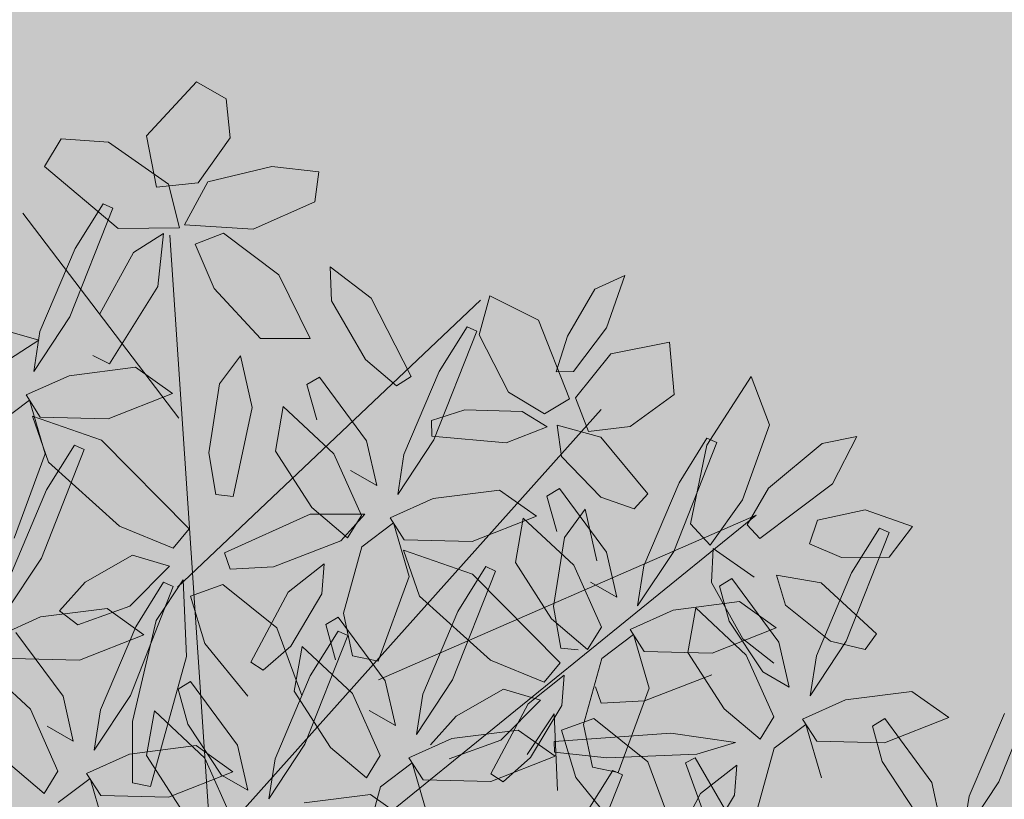
# Model space of a CAD drawing. Units: millimetres. Extents: x -949 to 173, y -174 to 1917.
# Drawn here: x -108 to -107, y 17 to 17 of the extents above; entities that cross this region are included whole.
import ezdxf

# ---------------------------------------------------------------- set-up
doc = ezdxf.new("R2010")
doc.units = ezdxf.units.MM
doc.layers.add('ARBOL', color=94, linetype='Continuous')

# ---------------------------------------------------------------- blocks, each defined once
blk = doc.blocks.new('AMAPA')
at = {"layer": 'ARBOL', "color": 201, "lineweight": 0}
for p, q in [((0.09012712508138065, 1.042997296275416), (0.1342036138598814, 1.091653260790963)), ((0.1342036138598814, 1.091653260790963), (0.1607933543155013, 1.076968031128217)), ((0.1607933543155013, 1.076968031128217), (0.1648617306063898, 1.042095886143443)), ((-0.000545026698091533, 1.01480697631041), (0.01382832089848307, 1.039564334976149)), ((0.01382832089848307, 1.039564334976149), (0.05624441154895976, 1.037192375735231)), ((0.09963060526797562, 0.9973749110649806), (0.09012712508138065, 1.042997296275416)), ((0.1648617306063898, 1.042095886143443), (0.1365756550130754, 1.001439472532866)), ((0.05624441154895976, 1.037192375735231), (0.1103282267472423, 1.000229631442835)), ((0.06561428054237695, 0.9599850002059611), (-0.000545026698091533, 1.01480697631041)), ((0.1452472848304751, 1.002680544025679), (0.2024473851024595, 1.016974493761836)), ((0.2024473851024595, 1.016974493761836), (0.2444343804131677, 1.012445280880002)), ((0.2444343804131677, 1.012445280880002), (0.2409155950140303, 0.985653866966004)), ((0.1247929853752794, 0.9639585306458684), (0.1452472848304751, 1.002680544025679)), ((0.1365756550130754, 1.001439472532866), (0.09963060526797562, 0.9973749110649806)), ((0.1103282267472423, 1.000229631442835), (0.1205198811940136, 0.9612106012825734)), ((0.2409155950140303, 0.985653866966004), (0.1863653541054191, 0.9607559738567488)), ((0.02335604232257538, 0.8806090543553182), (0.06067854265756978, 0.9781515469542228)), ((0.05194296746549298, 0.9819554486105062), (0.02745418502718167, 0.9417611740907432)), ((0.06067854265756978, 0.9781515469542228), (0.05194296746549298, 0.9819554486105062)), ((0.1205198811940136, 0.9612106012825734), (0.06561428054237695, 0.9599850002059611)), ((0.1863653541054191, 0.9607559738567488), (0.1247929853752794, 0.9639585306458684)), ((0.07964613026661027, 0.9387256917664217), (0.1062732450236581, 0.9559638644475399)), ((0.1062732450236581, 0.9559638644475399), (0.1016549590071918, 0.9085266595964185)), ((0.1345361688495359, 0.946912376611408), (0.1598147481458909, 0.9567645053261913)), ((0.1598147481458909, 0.9567645053261913), (0.2094566757514258, 0.9201514328760823)), ((0.02745418502718167, 0.9417611740907432), (-0.003190469846686028, 0.8673754922433545)), ((0.1519770246695771, 0.9072413928950027), (0.1345361688495359, 0.946912376611408)), ((0.05003396812981009, 0.8837969893615991), (0.07964613026661027, 0.9387256917664217)), ((0.2553896239210189, 0.9278534600994135), (0.292159676013398, 0.9002207879202615)), ((0.2567166723783885, 0.8973682326359267), (0.2553896239210189, 0.9278534600994135)), ((0.2094566757514258, 0.9201514328760823), (0.2380478433110511, 0.8636433605261118)), ((0.518642264333721, 0.9226138255858132), (0.4919353531499837, 0.9102037025452319)), ((0.5025607076004235, 0.8758465960936519), (0.518642264333721, 0.9226138255858132)), ((0.1016549590071918, 0.9085266595964185), (0.05912345798651586, 0.8392697134504488)), ((0.1936752691062793, 0.8631207732723851), (0.1519770246695771, 0.9072413928950027)), ((0.4919353531499837, 0.9102037025452319), (0.4677224225829377, 0.8681142320531308)), ((0.2875889349743375, 0.8454886444640124), (0.2567166723783885, 0.8973682326359267)), ((0.292159676013398, 0.9002207879202615), (0.3285790854820334, 0.8305514295925605)), ((0.3890873294949415, 0.8684347739199438), (0.3980439583842781, 0.9033556841779955)), ((0.3980439583842781, 0.9033556841779955), (0.441882008432458, 0.8821928487850528)), ((-0.008416989959187049, 0.831507950866353), (0.02335604232257538, 0.8806090543553182)), ((0.441882008432458, 0.8821928487850528), (0.4701842541153383, 0.8122337309998784)), ((0.3494709548408537, 0.7742221778576095), (0.3867934551758481, 0.8717646704565141)), ((0.3780578799837713, 0.8755685721127975), (0.35356909754546, 0.8353742975930345)), ((0.3867934551758481, 0.8717646704565141), (0.3780578799837713, 0.8755685721127975)), ((0.4734196716226506, 0.8365921310692102), (0.5025607076004235, 0.8758465960936519)), ((-0.03432038995242692, 0.8680624601920499), (-0.004223398551403079, 0.8595602643429174)), ((-0.003190469846686028, 0.8673754922433545), (-0.008416989959187049, 0.831507950866353)), ((0.2380478433110511, 0.8636433605261118), (0.1936752691062793, 0.8631207732723851)), ((0.4156442198091099, 0.8174461752723801), (0.3890873294949415, 0.8684347739199438)), ((0.4677224225829377, 0.8681142320531308), (0.4580156291549429, 0.8360387826564875)), ((0.5065783325380835, 0.8527328486075021), (0.558914862929214, 0.8636281668254924)), ((0.558914862929214, 0.8636281668254924), (0.5636008634119207, 0.8168061351864253)), ((-0.004223398551403079, 0.8595602643429174), (-0.04377376692673351, 0.8334960416530066)), ((0.05912345798651586, 0.8392697134504488), (0.04428706053795395, 0.8464373437757331)), ((0.1576546546575628, 0.822197029450308), (0.1759508908999123, 0.8475616496946259)), ((0.1759508908999123, 0.8475616496946259), (0.1868925971111821, 0.8014763546698305)), ((0.3155298698857223, 0.8219974846588229), (0.2875889349743375, 0.8454886444640124)), ((0.4755973694468594, 0.812963067087594), (0.5065783325380835, 0.8527328486075021)), ((0.0824698520846141, 0.8363807865621311), (0.02320061669342977, 0.8281854069659857)), ((0.1156103906064345, 0.8132881179615197), (0.0824698520846141, 0.8363807865621311)), ((0.35356909754546, 0.8353742975930345), (0.3229244426715923, 0.7609886157456458)), ((0.4580156291549429, 0.8360387826564875), (0.4734196716226506, 0.8365921310692102)), ((0.02320061669342977, 0.8281854069659857), (-0.01496605663442097, 0.8105391821559351)), ((0.246746526779134, 0.8292295799551539), (0.2356836170411043, 0.8223561037191303)), ((0.289424190482805, 0.7727755302632886), (0.246746526779134, 0.8292295799551539)), ((0.3285790854820334, 0.8305514295925605), (0.3155298698857223, 0.8219974846588229)), ((0.5931941521844237, 0.7720156764410149), (0.6321679785069136, 0.8337608401861871)), ((0.6321679785069136, 0.8337608401861871), (0.6489328326256327, 0.7906260740630842)), ((0.1486629160272059, 0.760452401583052), (0.1576546546575628, 0.822197029450308)), ((0.2356836170411043, 0.8223561037191303), (0.2448687986598088, 0.7909813541650692)), ((-0.01496605663442097, 0.8105391821559351), (-0.002109962121267017, 0.7909807048683888)), ((0.05841791637067217, 0.7900735398945926), (0.1156103906064345, 0.8132881179615197)), ((0.4480648249200385, 0.7984764983566492), (0.4156442198091099, 0.8174461752723801)), ((0.4701842541153383, 0.8122337309998784), (0.4480648249200385, 0.7984764983566492)), ((0.4875711013460204, 0.7830494798004111), (0.4755973694468594, 0.812963067087594)), ((0.5636008634119207, 0.8168061351864253), (0.5245611957589063, 0.7879323777026457)), ((-0.04001905914037707, 0.7844005946881225), (-0.0118589803555551, 0.8060053921797135)), ((-0.0118589803555551, 0.8060053921797135), (0.002573722424585867, 0.7582969549112022)), ((0.1868925971111821, 0.8014763546698305), (0.1709177120969798, 0.7218311217770861)), ((0.2147391689604774, 0.8026004079702034), (0.2081507151010555, 0.7627486961198429)), ((0.2603010109937713, 0.7609589109335957), (0.2147391689604774, 0.8026004079702034)), ((0.3472294363332367, 0.7914465785531775), (0.3767475391518929, 0.8014522934990964)), ((0.3767475391518929, 0.8014522934990964), (0.4280787032485023, 0.8002633910546137)), ((0.4280787032485023, 0.8002633910546137), (0.450684535354867, 0.7868668658652496)), ((-0.009228849457031174, 0.7917842110241509), (0.05265142559164815, 0.7708683293863032)), ((0.005542651037103496, 0.7509091902063574), (-0.009228849457031174, 0.7917842110241509)), ((0.3475400695924691, 0.7775516255023831), (0.3472294363332367, 0.7914465785531775)), ((-0.002109962121267017, 0.7909807048683888), (0.05841791637067217, 0.7900735398945926)), ((0.450684535354867, 0.7868668658652496), (0.414208090415741, 0.7721495071996287)), ((0.4595230271097535, 0.7885874910759867), (0.4985604525832059, 0.7781367223385587)), ((0.4636742419324946, 0.7604309609441771), (0.4595230271097535, 0.7885874910759867)), ((0.5245611957589063, 0.7879323777026457), (0.4875711013460204, 0.7830494798004111)), ((0.6489328326256327, 0.7906260740630842), (0.6256230273133951, 0.723445895093846)), ((0.3176979225590912, 0.7251210743686443), (0.3494709548408537, 0.7742221778576095)), ((0.414208090415741, 0.7721495071996287), (0.3475400695924691, 0.7775516255023831)), ((0.4985604525832059, 0.7781367223385587), (0.541159468476053, 0.7279363818461206)), ((0.5647392293512894, 0.6768610394346979), (0.6020617296862838, 0.7744035320336025)), ((0.593326154494207, 0.7782074336898859), (0.5688373720558957, 0.7380131591701229)), ((0.6020617296862838, 0.7744035320336025), (0.593326154494207, 0.7782074336898859)), ((0.6488615390385348, 0.7340130703132672), (0.6962041275328374, 0.7746667520700612)), ((0.6962041275328374, 0.7746667520700612), (0.7272423125991736, 0.7812080754479211)), ((0.7272423125991736, 0.7812080754479211), (0.7059176222651331, 0.738583263892906)), ((0.02869211155757512, 0.7662113980363756), (0.004203329119263799, 0.7260171235166126)), ((0.03742768663278184, 0.7624074962880059), (0.02869211155757512, 0.7662113980363756)), ((0.05265142559164815, 0.7708683293863032), (0.1319275545902201, 0.6925999085926833)), ((0.298931540234662, 0.7327940717184447), (0.289424190482805, 0.7727755302632886)), ((0.5793776931914181, 0.7015415492226111), (0.5931941521844237, 0.7720156764410149)), ((0.002573722424585867, 0.7582969549112022), (-0.02427378265065272, 0.6825215220455902)), ((0.0001051864146575099, 0.6648650037811876), (0.03742768663278184, 0.7624074962880059)), ((0.1553967699883287, 0.72342873373168), (0.1486629160272059, 0.760452401583052)), ((0.2081507151010555, 0.7627486961198429), (0.2410478574729495, 0.712770855806184)), ((0.2855225773300845, 0.705928741382877), (0.2603010109937713, 0.7609589109335957)), ((0.3229244426715923, 0.7609886157456458), (0.3176979225590912, 0.7251210743686443)), ((0.4991173128155424, 0.7246390860855172), (0.4636742419324946, 0.7604309609441771)), ((0.06969183477667684, 0.694328476430428), (0.005542651037103496, 0.7509091902063574)), ((0.2754018061846182, 0.7459860393635154), (0.298931540234662, 0.7327940717184447)), ((0.7059176222651331, 0.738583263892906), (0.6413763061973441, 0.6891882070033262)), ((0.4085847646028924, 0.7299939100644224), (0.3493155292117081, 0.721798530468277)), ((0.4417253031247128, 0.706901241463811), (0.4085847646028924, 0.7299939100644224)), ((0.4620148012895697, 0.7318684415322423), (0.45095189155154, 0.7249949652962187)), ((0.5046924649932407, 0.675414391840377), (0.4620148012895697, 0.7318684415322423)), ((0.5688373720558957, 0.7380131591701229), (0.538192717182028, 0.6636274773227342)), ((0.6300976964398615, 0.7012001419575427), (0.6488615390385348, 0.7340130703132672)), ((0.004203329119263799, 0.7260171235166126), (-0.02644132610566885, 0.6516314413925102)), ((0.1709177120969798, 0.7218311217770861), (0.1553967699883287, 0.72342873373168)), ((0.3493155292117081, 0.721798530468277), (0.3111488558838573, 0.7041523056582264)), ((0.45095189155154, 0.7249949652962187), (0.4601370731702445, 0.6936202157421576)), ((0.5290130835251148, 0.7143486437564661), (0.4991173128155424, 0.7246390860855172)), ((0.541159468476053, 0.7279363818461206), (0.5290130835251148, 0.7143486437564661)), ((0.6256230273133951, 0.723445895093846), (0.5972947751611173, 0.6826746811011617)), ((0.2410478574729495, 0.712770855806184), (0.273397684441079, 0.6859087465727498)), ((0.4669524813589305, 0.6882548623104867), (0.4852487175339775, 0.7136194828810858)), ((0.4852487175339775, 0.7136194828810858), (0.4961904238130046, 0.6675341875297818)), ((0.6927451669284892, 0.7060820975441402), (0.7351094317618845, 0.7157995031295741)), ((0.7351094317618845, 0.7157995031295741), (0.7777769078998062, 0.7011675461426421)), ((0.2397470260493719, 0.7065816151991839), (0.1636689704355376, 0.6714829896634456)), ((0.2884499821630016, 0.7072489578126806), (0.2397470260493719, 0.7065816151991839)), ((0.2672850098492745, 0.6832179938216996), (0.2884499821630016, 0.7072489578126806)), ((0.273397684441079, 0.6859087465727498), (0.2855225773300845, 0.705928741382877)), ((0.3111488558838573, 0.7041523056582264), (0.3240049503970113, 0.6845938283706801)), ((0.3845328288889505, 0.6836866633968839), (0.4417253031247128, 0.706901241463811)), ((0.4300074434709131, 0.7052392695472918), (0.4234189896114913, 0.6653875576969313)), ((0.4755692855042071, 0.6635977725106841), (0.4300074434709131, 0.7052392695472918)), ((0.6858690569238206, 0.6848597865632655), (0.6927451669284892, 0.7060820975441402)), ((0.2860958533779012, 0.6780137181904138), (0.3142559321627232, 0.6996185156820047)), ((0.3142559321627232, 0.6996185156820047), (0.3286886349428642, 0.6519100784134935)), ((0.5972947751611173, 0.6826746811011617), (0.5793776931914181, 0.7015415492226111)), ((0.6413763061973441, 0.6891882070033262), (0.6300976964398615, 0.7012001419575427)), ((0.7195381382398409, 0.5981815915822608), (0.7568606388767876, 0.6957240840395116)), ((0.7481250638015808, 0.6995279857878813), (0.7236362811786421, 0.6593337115020859)), ((0.7568606388767876, 0.6957240840395116), (0.7481250638015808, 0.6995279857878813)), ((0.7777769078998062, 0.7011675461426421), (0.7570573985690316, 0.6734931100133963)), ((0.1177738566075277, 0.6750422096031343), (0.06969183477667684, 0.694328476430428)), ((0.1319275545902201, 0.6925999085926833), (0.1177738566075277, 0.6750422096031343)), ((0.4579607427285737, 0.6265102344432307), (0.4669524813589305, 0.6882548623104867)), ((0.2075189177876382, 0.6593093165101891), (0.2672850098492745, 0.6832179938216996)), ((0.2703193519751039, 0.618619959319858), (0.2860958533779012, 0.6780137181904138)), ((0.3240049503970113, 0.6845938283706801), (0.3845328288889505, 0.6836866633968839)), ((0.5986923482819293, 0.6492772953497479), (0.5998238565157408, 0.6796243485855484)), ((0.5998238565157408, 0.6796243485855484), (0.6366457708440976, 0.6543989711865379)), ((0.7145787146055227, 0.6729641430511037), (0.6858690569238206, 0.6848597865632655)), ((0.08147330493102345, 0.6684258391505864), (0.03946858327208247, 0.6440661819970046)), ((0.1147328964070766, 0.6590631544704593), (0.08147330493102345, 0.6684258391505864)), ((0.1636689704355376, 0.6714829896634456), (0.1688692539228214, 0.6567721414789958)), ((0.3232704137162727, 0.6755113217777762), (0.3851506888822769, 0.6545954402322423)), ((0.3380419143277322, 0.6346363010522964), (0.3232704137162727, 0.6755113217777762)), ((0.5141998147450977, 0.6354329332955331), (0.5046924649932407, 0.675414391840377)), ((0.532966197069527, 0.6277599359457326), (0.5647392293512894, 0.6768610394346979)), ((0.7570573985690316, 0.6734931100133963), (0.7145787146055227, 0.6729641430511037)), ((-0.03166784586710492, 0.6157639002922224), (0.0001051864146575099, 0.6648650037811876)), ((0.2527982836904812, 0.6625575530556489), (0.2207963957635002, 0.6367741107353595)), ((0.2510126279421456, 0.6356412415561863), (0.2527982836904812, 0.6625575530556489)), ((0.3969874114604863, 0.6614512717426351), (0.372498629022175, 0.6212569972228721)), ((0.4057229866525631, 0.6576473700863517), (0.3969874114604863, 0.6614512717426351)), ((0.4234189896114913, 0.6653875576969313), (0.4563161319833853, 0.6154097173832724)), ((0.5007908518405202, 0.6085676029599654), (0.4755692855042071, 0.6635977725106841)), ((0.538192717182028, 0.6636274773227342), (0.532966197069527, 0.6277599359457326)), ((0.07960492527627139, 0.6228455308748835), (0.1147328964070766, 0.6590631544704593)), ((0.1688692539228214, 0.6567721414789958), (0.2075189177876382, 0.6593093165101891)), ((0.3286886349428642, 0.6519100784134935), (0.3018411298676256, 0.5761346455478815)), ((0.3684004863175687, 0.5601048774874471), (0.4057229866525631, 0.6576473700863517)), ((0.3851506888822769, 0.6545954402322423), (0.464426817511594, 0.5763270199065573)), ((0.6168137102954461, 0.6531889937721189), (0.6057508004405463, 0.6463155174437816)), ((0.6594913743001598, 0.5967349439383725), (0.6168137102954461, 0.6531889937721189)), ((0.6565340721972461, 0.6566534931318984), (0.696633965037563, 0.6499936950144729)), ((0.6649738702312789, 0.62970585643302), (0.6565340721972461, 0.6566534931318984)), ((0.7236362811786421, 0.6593337115020859), (0.6929916261383369, 0.5849480291442433)), ((0.03946858327208247, 0.6440661819970046), (0.01678708508552518, 0.6181077467247178)), ((0.1094489344686735, 0.6445844010168003), (0.08496015203036222, 0.6043901264970373)), ((0.103073484210654, 0.6104066797865926), (0.1268566360040495, 0.6468069505106087)), ((0.1181845096607503, 0.6407804993605168), (0.1094489344686735, 0.6445844010168003)), ((0.1268566360040495, 0.6468069505106087), (0.1304921494865994, 0.578496315878283)), ((0.1334972767476756, 0.6323453764384794), (0.1623936040418812, 0.6432274218511793)), ((0.1623936040418812, 0.6432274218511793), (0.2110756155511808, 0.6048088597290189)), ((0.4906700806950539, 0.6486249009406038), (0.5141998147450977, 0.6354329332955331)), ((0.6272152146598273, 0.5994687669485756), (0.5986923482819293, 0.6492772953497479)), ((0.6057508004405463, 0.6463155174437816), (0.6149359819914935, 0.6149407682160017)), ((0.696633965037563, 0.6499936950144729), (0.7463822448053179, 0.6050860557306805)), ((0.08086200932575593, 0.5432380067616123), (0.1181845096607503, 0.6407804993605168)), ((0.2207963957635002, 0.6367741107353595), (0.1881949583757887, 0.5739601869925082)), ((0.2235303400184421, 0.5887203852407765), (0.2510126279421456, 0.6356412415561863)), ((0.4021910974643106, 0.5780555875596747), (0.3380419143277322, 0.6346363010522964)), ((0.1467376670707381, 0.5902062678412676), (0.1334972767476756, 0.6323453764384794)), ((0.4646945971085188, 0.5894865665422913), (0.4579607427285737, 0.6265102344432307)), ((0.5645838037221438, 0.6244373920453654), (0.526417130394293, 0.6067911672353148)), ((0.6238530391133281, 0.6326327716415108), (0.5645838037221438, 0.6244373920453654)), ((0.5848063522425946, 0.6265598216027684), (0.5782178986173676, 0.5867081099368079)), ((0.6303681946269535, 0.5849183248428744), (0.5848063522425946, 0.6265598216027684)), ((0.6569935776351485, 0.6095401030408993), (0.6238530391133281, 0.6326327716415108)), ((0.7054426476925073, 0.5981395617027374), (0.6649738702312789, 0.62970585643302)), ((0.05921899582608603, 0.6206367357112867), (-5.023921448810142e-05, 0.6124413563920825)), ((0.01678708508552518, 0.6181077467247178), (0.03343247597695154, 0.6056725199205175)), ((0.03343247597695154, 0.6056725199205175), (0.07960492527627139, 0.6228455308748835)), ((0.09235953476581926, 0.5975440670611079), (0.05921899582608603, 0.6206367357112867)), ((0.2788611928008322, 0.5806857858178773), (0.2703193519751039, 0.618619959319858)), ((0.372498629022175, 0.6212569972228721), (0.3418539741483073, 0.5468713153754834)), ((-5.023921448810142e-05, 0.6124413563920825), (-0.03821691284383633, 0.5947951317236857)), ((0.08286748262707988, 0.5200487565846288), (0.103073484210654, 0.6104066797865926)), ((0.2656760582558491, 0.6151122795849915), (0.2546131485178194, 0.6082388033489678)), ((0.2546131485178194, 0.6082388033489678), (0.2637983301365239, 0.5768640537949068)), ((0.30835372195952, 0.5586582298931262), (0.2656760582558491, 0.6151122795849915)), ((0.4563161319833853, 0.6154097173832724), (0.4886659589515148, 0.5885476081498382)), ((0.4886659589515148, 0.5885476081498382), (0.5007908518405202, 0.6085676029599654)), ((0.526417130394293, 0.6067911672353148), (0.539273224907447, 0.5872326899477684)), ((0.5998011033993862, 0.5863255249739723), (0.6569935776351485, 0.6095401030408993)), ((0.6149359819914935, 0.6149407682160017), (0.6454689898178003, 0.5699454532727941)), ((0.02081524496770726, 0.5417913591672914), (-0.02186241873596373, 0.5982454088591567)), ((0.08496015203036222, 0.6043901264970373), (0.05431549715649453, 0.5300044446496486)), ((0.2110756155511808, 0.6048088597290189), (0.2340094592227615, 0.5448379254805786)), ((0.2371377095196294, 0.5011814102888366), (0.2744602101565761, 0.5987239027463147)), ((0.2657246347798718, 0.6025278046363383), (0.2412358522242357, 0.5623335300244889)), ((0.2744602101565761, 0.5987239027463147), (0.2657246347798718, 0.6025278046363383)), ((0.501364127888337, 0.5806525797675022), (0.5295242066731589, 0.6022573772590931)), ((0.5295242066731589, 0.6022573772590931), (0.5439569094532999, 0.5545489399905819)), ((0.6549874992542755, 0.5778112072105159), (0.6272152146598273, 0.5994687669485756)), ((0.6877651059580785, 0.5490804880932956), (0.7195381382398409, 0.5981815915822608)), ((0.7365051783076524, 0.590820470152039), (0.7054426476925073, 0.5981395617027374)), ((0.7463822448053179, 0.6050860557306805), (0.7365051783076524, 0.590820470152039)), ((0.03516706027858163, 0.5743294895546569), (0.09235953476581926, 0.5975440670611079)), ((0.1857033889605191, 0.5436547350579986), (0.1467376670707381, 0.5902062678412676)), ((0.480215538847915, 0.5878889550558597), (0.4646945971085188, 0.5894865665422913)), ((0.6689987235167791, 0.5567534853510097), (0.6594913743001598, 0.5967349439383725)), ((0.1991593192974506, 0.5669305751393949), (0.2235303400184421, 0.5887203852407765)), ((0.2336687004371925, 0.588483107600041), (0.2270802465777706, 0.5486313957496805)), ((0.2792305424704864, 0.5468416105634333), (0.2336687004371925, 0.588483107600041)), ((0.3018411298676256, 0.5761346455478815), (0.2788611928008322, 0.5806857858178773)), ((0.4855876264855397, 0.5212588208969464), (0.501364127888337, 0.5806525797675022)), ((0.539273224907447, 0.5872326899477684), (0.5998011033993862, 0.5863255249739723)), ((0.5782178986173676, 0.5867081099368079), (0.6111150407550667, 0.536730269438749)), ((0.6555897610305692, 0.5298881549658745), (0.6303681946269535, 0.5849183248428744)), ((0.6929916261383369, 0.5849480291442433), (0.6877651059580785, 0.5490804880932956)), ((-0.008307934521326388, 0.5299747398375985), (-0.05386977655462033, 0.5716162368742062)), ((-0.02536081802873014, 0.5752366542942582), (0.03516706027858163, 0.5743294895546569)), ((0.1304921494865994, 0.578496315878283), (0.09978806726576295, 0.462157785524596)), ((0.1881949583757887, 0.5739601869925082), (0.1991593192974506, 0.5669305751393949)), ((0.4502731198981564, 0.558769320448846), (0.4021910974643106, 0.5780555875596747)), ((0.464426817511594, 0.5763270199065573), (0.4502731198981564, 0.558769320448846)), ((0.4680665582009169, 0.5651964146327373), (0.4360646702739359, 0.5394129723124479)), ((0.4662809024525814, 0.5382801031332747), (0.4680665582009169, 0.5651964146327373)), ((0.5400181813797644, 0.5430364272142469), (0.5997842729552758, 0.5669451049016061)), ((0.6454689898178003, 0.5699454532727941), (0.6689987235167791, 0.5567534853510097)), ((0.8572242300310791, 0.4739024925202102), (0.8950593389727146, 0.5712472994246127)), ((0.1344132815747798, 0.556188812478922), (0.12335037160301, 0.5493153360584984)), ((0.1770909449769533, 0.4997347629287106), (0.1344132815747798, 0.556188812478922)), ((0.2412358522242357, 0.5623335300244889), (0.210591197233498, 0.4879478480847865)), ((0.317861071711377, 0.5186767713482823), (0.30835372195952, 0.5586582298931262)), ((0.3366274540358063, 0.5110037739984818), (0.3684004863175687, 0.5601048774874471)), ((0.4961682337261664, 0.5552101005093846), (0.5013685173303202, 0.5404992524172485)), ((0.5439569094532999, 0.5545489399905819), (0.5171094043780613, 0.4787735071249699)), ((0.7786519480023344, 0.5539533237890737), (0.7193827124938252, 0.545757944100842)), ((0.811792487009825, 0.5308606548126136), (0.7786519480023344, 0.5539533237890737)), ((0.12335037160301, 0.5493153360584984), (0.1325355531539572, 0.5179405868304912)), ((0.2270802465777706, 0.5486313957496805), (0.2599773889496646, 0.4986535554360216)), ((0.3044521088067995, 0.4918114410127146), (0.2792305424704864, 0.5468416105634333)), ((0.3418539741483073, 0.5468713153754834), (0.3366274540358063, 0.5110037739984818)), ((0.4139725683385223, 0.5521529500886118), (0.3719678463780838, 0.5277932930769111)), ((0.4472321596977054, 0.5427902653163983), (0.4139725683385223, 0.5521529500886118)), ((0.7193827124938252, 0.545757944100842), (0.6812160389813471, 0.5281117195247589)), ((0.03032259471956422, 0.5018099006224475), (0.02081524496770726, 0.5417913591672914)), ((0.04908897704399351, 0.494136903272647), (0.08086200932575593, 0.5432380067616123)), ((0.4360646702739359, 0.5394129723124479), (0.4034632328862244, 0.4765990485695966)), ((0.4121041887510728, 0.506572641486855), (0.4472321596977054, 0.5427902653163983)), ((0.4387986145288778, 0.4913592468178649), (0.4662809024525814, 0.5382801031332747)), ((0.5013685173303202, 0.5404992524172485), (0.5400181813797644, 0.5430364272142469)), ((0.6111150407550667, 0.536730269438749), (0.6434648679573911, 0.5098681603897148)), ((0.01691363181498673, 0.4749445702868798), (-0.008307934521326388, 0.5299747398375985)), ((0.05431549715649453, 0.5300044446496486), (0.04908897704399351, 0.494136903272647)), ((0.1024059233382104, 0.5295596405433116), (0.09581746989715612, 0.489707928643611)), ((0.1479677657894172, 0.4879181434573638), (0.1024059233382104, 0.5295596405433116)), ((0.2943313376613332, 0.531868738993353), (0.317861071711377, 0.5186767713482823)), ((0.3719678463780838, 0.5277932930769111), (0.3492863483761539, 0.5018348575706568)), ((0.4355727477350229, 0.4941337908169317), (0.4593558991105056, 0.5305340615905152)), ((0.4593558991105056, 0.5305340615905152), (0.4629914127767734, 0.462223426724222)), ((0.6434648679573911, 0.5098681603897148), (0.6555897610305692, 0.5298881549658745)), ((0.6812160389813471, 0.5281117195247589), (0.6940721340979508, 0.5085532419536776)), ((0.7547905913929753, 0.5294495179850855), (0.743691676376784, 0.522634333643964)), ((0.7546000122883925, 0.5076460771217626), (0.811792487009825, 0.5308606548126136)), ((0.7971706864491352, 0.4727717425223545), (0.7547905913929753, 0.5294495179850855)), ((0.861644008426083, 0.5350322076974408), (0.8306084695113896, 0.4608087618319132)), ((0.08360779828763043, 0.4652710638322333), (0.08286748262707988, 0.5200487565846288)), ((0.4659965401551744, 0.5160724873767322), (0.4948928673325099, 0.5269545326971183)), ((0.4941294673112679, 0.4833246473949657), (0.4855876264855397, 0.5212588208969464)), ((0.4948928673325099, 0.5269545326971183), (0.5435748788418096, 0.4885359705749579)), ((0.6561630367768885, 0.5019731319150651), (0.6843231159805327, 0.523577929357316)), ((0.6843231159805327, 0.523577929357316), (0.6987558185264788, 0.4758694919041773)), ((0.743691676376784, 0.522634333643964), (0.7527116832684442, 0.4912116992259143)), ((0.006792860669520451, 0.5150018682675181), (0.03032259471956422, 0.5018099006224475)), ((0.1325355531539572, 0.5179405868304912), (0.1630685608633939, 0.4729452717949698)), ((0.4275142960796074, 0.51587660969426), (0.3682450606884231, 0.5076812300981146)), ((0.4606548346014279, 0.4927839410936485), (0.4275142960796074, 0.51587660969426)), ((0.5637241593954059, 0.5143167173439451), (0.4596133443674262, 0.506043561481647)), ((0.4792369303613668, 0.4739333786872066), (0.4659965401551744, 0.5160724873767322)), ((0.6217183264971027, 0.5067589052039239), (0.5637241593954059, 0.5143167173439451)), ((0.205364677237867, 0.4520803068000987), (0.2371377095196294, 0.5011814102888366)), ((0.3682450606884231, 0.5076812300981146), (0.3300783873605724, 0.490035005288064)), ((0.3659317390829528, 0.4893996310004241), (0.4121041887510728, 0.506572641486855)), ((0.4596133443674262, 0.506043561481647), (0.4599377212439322, 0.4965212338674974)), ((0.5870913156313691, 0.4960459623434872), (0.6217183264971027, 0.5067589052039239)), ((0.6403865352572211, 0.442579372952423), (0.6561630367768885, 0.5019731319150651)), ((0.6940721340979508, 0.5085532419536776), (0.7546000122883925, 0.5076460771217626)), ((0.1399758190877947, 0.4990097389684252), (0.08070658369661032, 0.4908143593722798)), ((0.1731163576096151, 0.4759170703678137), (0.1399758190877947, 0.4990097389684252)), ((0.1865982949134377, 0.4597533041498991), (0.1770909449769533, 0.4997347629287106)), ((0.2599773889496646, 0.4986535554360216), (0.2923272159177941, 0.4717914462025874)), ((0.4034623603656655, 0.4695693630267215), (0.4606548346014279, 0.4927839410936485)), ((0.4599377212439322, 0.4965212338674974), (0.5067576406240732, 0.4917071557781583)), ((0.5067576406240732, 0.4917071557781583), (0.5870913156313691, 0.4960459623434872)), ((0.5855741666005088, 0.4926208146503086), (0.5771852485349882, 0.4881035145426722)), ((0.6391988364639474, 0.4029999370602582), (0.5855741666005088, 0.4926208146503086)), ((0.08070658369661032, 0.4908143593722798), (0.04253991036875959, 0.4731681345622292)), ((0.09581746989715612, 0.489707928643611), (0.1287146120348552, 0.4397300881453248)), ((0.1731893321257303, 0.4328879739066451), (0.1479677657894172, 0.4879181434573638)), ((0.210591197233498, 0.4879478480847865), (0.205364677237867, 0.4520803068000987)), ((0.2923272159177941, 0.4717914462025874), (0.3044521088067995, 0.4918114410127146)), ((0.3050253848546163, 0.4638964178202514), (0.3331854636394382, 0.4855012153118423)), ((0.3300783873605724, 0.490035005288064), (0.3429344818737263, 0.4704765280005176)), ((0.3331854636394382, 0.4855012153118423), (0.3476181664195792, 0.4377927780433311)), ((0.4144275938078863, 0.4695694367164833), (0.4387986145288778, 0.4913592468178649)), ((0.5435748788418096, 0.4885359705749579), (0.5665087223292176, 0.4285650365602578)), ((0.5771852485349882, 0.4881035145426722), (0.5936531075499261, 0.4440116806388232)), ((0.6228654670894684, 0.4865169667803002), (0.5908635793471149, 0.4607335242260433)), ((0.6210798116426304, 0.4596006551391838), (0.6228654670894684, 0.4865169667803002)), ((0.7527116832684442, 0.4912116992259143), (0.7830075693627805, 0.4460563872787588)), ((-0.02756108804214819, 0.4817866847101868), (0.004788738925981306, 0.4549245754767526)), ((0.004788738925981306, 0.4549245754767526), (0.01691363181498673, 0.4749445702868798)), ((0.1159238833738527, 0.4527024923008867), (0.1731163576096151, 0.4759170703678137)), ((0.4034632328862244, 0.4765990485695966), (0.4144275938078863, 0.4695694367164833)), ((0.4836268651311002, 0.3792311343502206), (0.5209493654660946, 0.4767736269491252)), ((0.5122137902740178, 0.4805775286054086), (0.4877250078357065, 0.4403832540856456)), ((0.5171094043780613, 0.4787735071249699), (0.4941294673112679, 0.4833246473949657)), ((0.5209493654660946, 0.4767736269491252), (0.5122137902740178, 0.4805775286054086)), ((0.01748690786280349, 0.4470295470944166), (0.04564698664762545, 0.4686343445860075)), ((0.04253991036875959, 0.4731681345622292), (0.05539600488191354, 0.4536096572746828)), ((0.04564698664762545, 0.4686343445860075), (0.06007968942776643, 0.4209259073174962)), ((0.1630685608633939, 0.4729452717949698), (0.1865982949134377, 0.4597533041498991)), ((0.3429344818737263, 0.4704765280005176), (0.4034623603656655, 0.4695693630267215)), ((0.5182026518327802, 0.4273818459532777), (0.4792369303613668, 0.4739333786872066)), ((0.8064675809996515, 0.4327408234742052), (0.7971706864491352, 0.4727717425223545)), ((0.8251933399042173, 0.4249692112769026), (0.8572242300310791, 0.4739024925202102)), ((0.09978806726576295, 0.462157785524596), (0.08360779828763043, 0.4652710638322333)), ((0.289248883451819, 0.4045026589496956), (0.3050253848546163, 0.4638964178202514)), ((0.5908635793471149, 0.4607335242260433), (0.558262141891646, 0.3979196008094732)), ((0.5935975236020568, 0.4126797987314603), (0.6210798116426304, 0.4596006551391838)), ((0.8306084695113896, 0.4608087618319132), (0.8251933399042173, 0.4249692112769026)), ((0.05539600488191354, 0.4536096572746828), (0.1159238833738527, 0.4527024923008867)), ((0.2962515192816682, 0.4569531424958768), (0.2369822838904838, 0.4487577628997315)), ((0.3293920578034886, 0.4338604738952654), (0.2962515192816682, 0.4569531424958768))]:
    blk.add_line(p, q, dxfattribs=at)
at = {"layer": 'ARBOL', "color": 44, "lineweight": 0}
for p, q in [((0.1216778524290021, 0.7913589823222082), (-0.01968833595810793, 0.9729288776261455)), ((0.1538258766877334, 0.4137257051800134), (0.1119499579081094, 0.9546545546977541)), ((0.1218567827854713, 0.6403280429067308), (0.38986137098982, 0.8993090257822587)), ((0.1654933158979475, 0.4227089074547621), (0.4985557509485261, 0.8027886425845736)), ((0.6378921074619939, 0.7099979211168375), (0.09208913731254142, 0.2574288833268383)), ((0.3022778286176617, 0.5593974421033181), (0.6378921074619939, 0.7099979211168375))]:
    blk.add_line(p, q, dxfattribs=at)

msp = doc.modelspace()

# ---------------------------------------------------------------- hatches: boundary and pattern name
at = {"linetype": 'ByBlock', "lineweight": 15, "transparency": 33554521}
h = msp.add_hatch(dxfattribs=at)
h.set_pattern_fill('AR-CONC', color=43, scale=0.0079)
h.set_pattern_definition([(49.99999999999999, (-3.572904908758574, 189.9223969130133), (1.439258885068432, -0.1259187757573344), [0.150495, -1.655445]), (355, (-3.572904908758574, 189.9223969130133), (-0.2784230292572578, 1.509349077388378), [0.120396, -1.324360614943]), (100.4514447, (-3.452967053458574, 189.9119037103634), (1.160835852013791, 1.383430240106341), [0.12790106952, -1.40691293234]), (46.18420000000001, (-3.572904908758574, 190.3237169130133), (2.141524423047827, -0.3321343906685445), [0.2257425, -2.4831675]), (96.63555760999992, (-3.394444698758574, 190.2960392630133), (1.875492659006874, 1.954666384322), [0.191851682806, -2.110371304464]), (351.1841511700001, (-3.572904908758574, 190.3237169130133), (1.875492659113319, 1.954666384225708), [0.180593739853, -1.986531882168]), (21, (-3.372244908758574, 190.2233869130133), (1.197753691026147, -0.8078950656779922), [0.150495, -1.655445]), (326.0000000000001, (-3.372244908758574, 190.2233869130133), (0.4882360239464119, 1.455084932366322), [0.120396, -1.324356]), (71.45144499999999, (-3.272432101218574, 190.1560623238033), (1.685989712301858, 0.6471898741986515), [0.12790106952, -1.40691050704]), (37.50000000000001, (-3.572904908758574, 189.9223969130133), (0.02439996567967535, 0.6679848070979096), [0, -1.3083032, 0, -1.344422, 0, -1.3293725]), (7.499999999999999, (-3.572904908758574, 189.9223969130133), (0.5278753338314155, 0.7914265410631443), [0, -0.7665212, 0, -1.2782042, 0, -0.5066665000000001]), (327.5, (-4.020376708758573, 189.9223969130133), (1.071165701818284, -0.04525707754212021), [0, -0.50165, 0, -1.565148, 0, -2.076831]), (317.5, (-4.221036708758573, 189.9223969130133), (1.170220532949543, 0.2008692791633309), [0, -0.6521450000000001, 0, -1.0394188, 0, -1.474851])])
h.paths.add_polyline_path([(-114.3792583067818, 14.0291956844155), (-82.35717820000743, 14.0291956844155), (-82.35717820000743, 15.98919568441551), (-110.787341896257, 15.98919568441551, -0.4102553063656545), (-112.4371908014515, 17.61686655482208), (-113.1149757831661, 67.69686655482204, -0.4181829282771272), (-111.4651268779715, 69.36919568441547), (-88.74717820000745, 69.36919568441547), (-88.74717820000745, 70.94919568441549), (-114.9971782000074, 70.94919568441549), (-114.9971782000074, 70.2191956844155), (-115.1397363044364, 70.2191956844155)])
h = msp.add_hatch(dxfattribs=at)
h.set_pattern_fill('AR-CONC', color=43, scale=0.0079)
h.set_pattern_definition([(49.99999999999999, (149.7583368305008, -178.1467079100219), (1.439258885068432, -0.1259187757573344), [0.150495, -1.655445]), (355, (149.7583368305008, -178.1467079100219), (-0.2784230292572578, 1.509349077388378), [0.120396, -1.324360614943]), (100.4514447, (149.8782746858008, -178.1572011126719), (1.160835852013791, 1.383430240106341), [0.12790106952, -1.40691293234]), (46.18420000000001, (149.7583368305008, -177.7453879100219), (2.141524423047827, -0.3321343906685445), [0.2257425, -2.4831675]), (96.63555760999992, (149.9367970405008, -177.7730655600218), (1.875492659006874, 1.954666384322), [0.191851682806, -2.110371304464]), (351.1841511700001, (149.7583368305008, -177.7453879100219), (1.875492659113319, 1.954666384225708), [0.180593739853, -1.986531882168]), (21, (149.9589968305008, -177.8457179100218), (1.197753691026147, -0.8078950656779922), [0.150495, -1.655445]), (326.0000000000001, (149.9589968305008, -177.8457179100218), (0.4882360239464119, 1.455084932366322), [0.120396, -1.324356]), (71.45144499999999, (150.0588096380408, -177.9130424992319), (1.685989712301858, 0.6471898741986515), [0.12790106952, -1.40691050704]), (37.50000000000001, (149.7583368305008, -178.1467079100219), (0.02439996567967535, 0.6679848070979096), [0, -1.3083032, 0, -1.344422, 0, -1.3293725]), (7.499999999999999, (149.7583368305008, -178.1467079100219), (0.5278753338314155, 0.7914265410631443), [0, -0.7665212, 0, -1.2782042, 0, -0.5066665000000001]), (327.5, (149.3108650305008, -178.1467079100219), (1.071165701818284, -0.04525707754212021), [0, -0.50165, 0, -1.565148, 0, -2.076831]), (317.5, (149.1102050305008, -178.1467079100219), (1.170220532949543, 0.2008692791633309), [0, -0.6521450000000001, 0, -1.0394188, 0, -1.474851])])
edge = h.paths.add_edge_path()
edge.add_line((-102.4671782000074, 33.96242418116145), (-102.4671782000074, 37.77235870401989))
edge.add_arc((-86.56141680285538, 52.62328783358411), 21.76105102320361, 187.642646366399, 223.0357523242647, ccw=False)
edge.add_line((-108.1291605946059, 49.72919568441554), (-108.1291605946059, 51.92919568441553))
edge.add_arc((-99.9271506395242, 57.38191876521498), 9.849119569745394, 146.3839099197608, 213.6160900802386, ccw=False)
edge.add_line((-108.1291605946058, 62.83464184601451), (-108.1291605946058, 69.21900676494269))
edge.add_arc((-117.2656565586916, 69.72449726861441), 9.150468794059531, 298.612244478716, 356.8332525826869, ccw=False)
edge.add_line((-112.8836848423446, 61.691477722504), (-112.7480808324653, 51.67200399859377))
edge.add_arc((-118.7222840131689, 45.93721126498571), 8.281240930064282, -42.277860358971225, 43.8286530122179, ccw=False)
edge.add_line((-112.5950675663752, 40.36619969114091), (-112.5431693724129, 36.53155946784457))
edge.add_arc((-117.8956988010161, 30.92875983370799), 7.748608586342685, -44.75787938621568, 46.30867203946201, ccw=False)
edge.add_line((-112.3935005504255, 25.47286857420315), (-112.4173014686992, 21.995206634971))
edge.add_line((-112.4173014686992, 21.995206634971), (-109.1056355770731, 20.08287986747865))
edge.add_arc((-111.1920012425676, 16.44391998603325), 4.194633560744433, -4.170407500552301, 60.17257564788872, ccw=False)
edge.add_line((-107.0084743552772, 16.13887328101606), (-102.4671469627813, 16.13919568663323))
edge.add_line((-102.4671469627813, 16.13919568663323), (-102.4671782000074, 16.57919568441554))
edge.add_line((-102.4671782000074, 16.57919568441554), (-106.8372073165536, 22.27053443763151))
edge.add_arc((-101.6816845450981, 26.22914340455455), 6.499999999999994, 129.0566987128792, 217.5184425172385, ccw=False)
edge.add_line((-105.7772638919403, 31.27654172584036), (-102.4671782000074, 33.96242418116145))
edge = h.paths.add_edge_path(flags=16)
edge.add_arc((-107.4491679949163, 37.14715870156604), 1.777140238934692, 0, 360)
at = {"true_color": 0xd7ebd2}
h = msp.add_hatch(color=254, dxfattribs=at)
h.dxf.hatch_style = 1
h.paths.add_polyline_path([(-109.1582111076657, 19.94002701067427), (-112.3435127708677, 21.77938455229154), (-112.2872045373429, 17.61889647569421, 0.4102553063656538), (-110.787341896257, 16.13919568441551), (-107.1584743552772, 16.13919568441551), (-107.1584743552772, 16.47607739495316, 0.2679288298144303)])

# ---------------------------------------------------------------- linework, layer by layer
at = {"color": 251, "true_color": 0x636466}
for points in [[(-107.0084743552772, 16.13887328101603), (-107.0084743552772, 16.47607739495317, 0.2679288298144307), (-109.0832012358803, 20.06992512126382), (-112.3458755044839, 21.95396159765963)], [(-107.1584743552772, 16.13887328101603), (-107.1584743552772, 16.47607739495317, 0.2679288298144302), (-109.1582111076657, 19.94002701067427), (-112.3435127708677, 21.77938455229153)]]:
    msp.add_lwpolyline(points, format="xyb", dxfattribs=at)

# ---------------------------------------------------------------- block references
at = {"layer": 'ARBOL', "xscale": 0.374920029165258, "yscale": 0.374920029165258, "zscale": 0.374920029165258, "rotation": 359.4121351242248}
msp.add_blockref('AMAPA', (-107.7319998506062, 16.84221073575733), dxfattribs=at)

doc.saveas('drawing.dxf')
